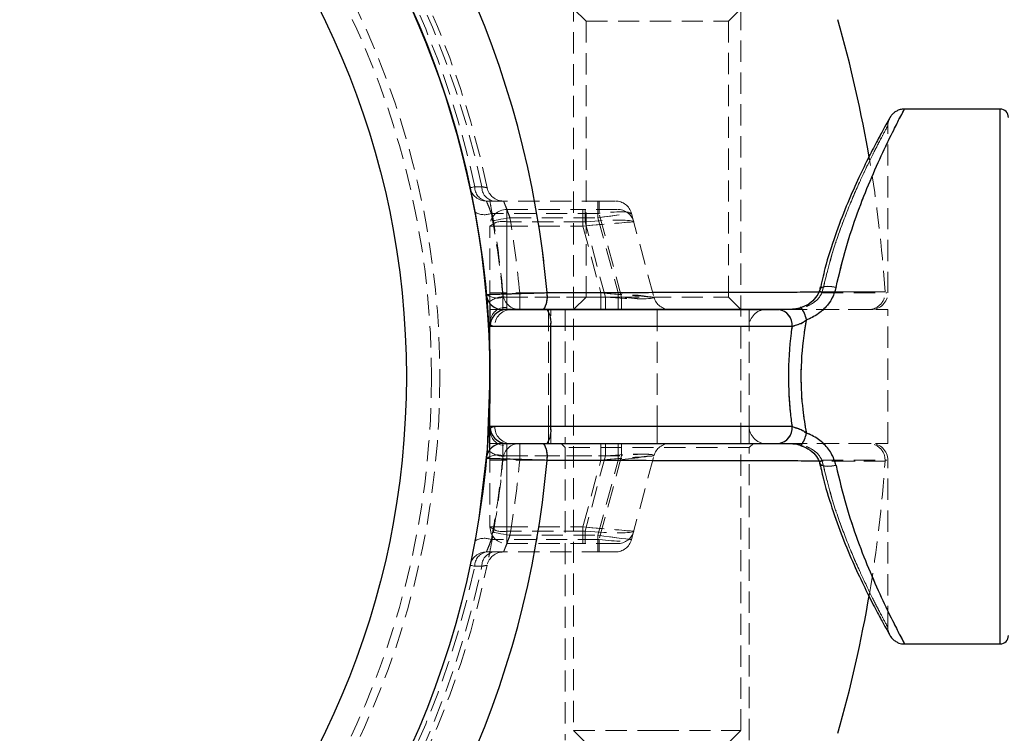
# Model space of a CAD drawing. Units: millimetres. Extents: x -20687 to 16718, y 419 to 34849.
# Drawn here: x 2155 to 2214, y 20792 to 20834 of the extents above; entities that cross this region are included whole.
import ezdxf

# ---------------------------------------------------------------- set-up
doc = ezdxf.new("R2010")
doc.units = ezdxf.units.MM
doc.linetypes.add('HIDDEN', pattern=[1.905, 1.27, -0.635])

msp = doc.modelspace()

# ---------------------------------------------------------------- linework, layer by layer
at = {"color": 7, "linetype": 'HIDDEN', "lineweight": 18}
for p, q in [((2187.83496, 20835.59806), (2187.83496, 20791.91806)), ((2187.83496, 20835.09806), (2188.58502, 20834.34806)), ((2197.085, 20834.34806), (2197.83495, 20835.09806)), ((2197.83495, 20791.91806), (2197.83495, 20835.59806)), ((2188.58502, 20834.34806), (2197.085, 20834.34806)), ((2188.58502, 20834.34806), (2188.58502, 20817.84806)), ((2197.085, 20817.84806), (2197.085, 20834.34806)), ((2213.33502, 20829.09806), (2213.33502, 20797.09806)), ((2206.61805, 20818.09806), (2206.61805, 20828.09806)), ((2182.35109, 20824.45132), (2181.92778, 20824.45021)), ((2181.92778, 20824.45021), (2182.35109, 20824.45132)), ((2182.61931, 20823.59806), (2189.36012, 20823.59806)), ((2189.29074, 20823.59806), (2189.29074, 20822.59806)), ((2189.29074, 20823.59806), (2189.29074, 20822.59806)), ((2189.36012, 20822.85688), (2189.36012, 20823.59806)), ((2189.36012, 20823.59806), (2190.32596, 20823.59806)), ((2189.36012, 20822.85688), (2189.36012, 20823.59806)), ((2189.36012, 20822.85688), (2182.91495, 20822.85688)), ((2183.83501, 20823.09806), (2188.52816, 20823.09806)), ((2183.83501, 20822.35688), (2183.83501, 20823.09806)), ((2183.83501, 20823.09806), (2183.83501, 20822.09806)), ((2183.83501, 20823.09806), (2183.83501, 20822.09806)), ((2183.83501, 20822.35688), (2183.83501, 20823.09806)), ((2188.3894, 20822.09806), (2188.3894, 20823.09806)), ((2188.3894, 20822.09806), (2188.3894, 20823.09806)), ((2188.52816, 20823.09806), (2188.52816, 20822.35688)), ((2190.45995, 20823.09806), (2188.52816, 20823.09806)), ((2188.52816, 20823.09806), (2188.52816, 20822.35688)), ((2190.70457, 20817.83924), (2189.36012, 20822.85688)), ((2191.29191, 20822.85688), (2192.63635, 20817.83924)), ((2182.83496, 20817.58043), (2182.83496, 20822.09806)), ((2182.83496, 20822.09806), (2183.83501, 20822.09806)), ((2182.83496, 20822.09806), (2183.83501, 20822.09806)), ((2183.83501, 20822.35688), (2183.83501, 20817.83924)), ((2188.52816, 20822.35688), (2183.83501, 20822.35688)), ((2183.83501, 20822.09806), (2188.3894, 20822.09806)), ((2183.83501, 20818.09806), (2183.83501, 20822.09806)), ((2184.02336, 20822.59806), (2189.29074, 20822.59806)), ((2188.3894, 20822.09806), (2189.46121, 20818.09806)), ((2189.73861, 20817.83924), (2188.52816, 20822.35688)), ((2189.29074, 20822.59806), (2190.49655, 20818.09806)), ((2182.83496, 20818.09806), (2183.83501, 20818.09806)), ((2182.83496, 20818.09806), (2183.83501, 20818.09806)), ((2183.83501, 20817.23204), (2183.83501, 20818.09806)), ((2189.46121, 20818.09806), (2183.83501, 20818.09806)), ((2183.83501, 20817.23204), (2183.83501, 20818.09806)), ((2184.6113, 20818.09806), (2184.6113, 20817.09806)), ((2190.49655, 20818.09806), (2184.6113, 20818.09806)), ((2184.6113, 20817.09806), (2184.6113, 20818.09806)), ((2189.46121, 20818.09806), (2189.46121, 20817.09806)), ((2189.46121, 20818.09806), (2189.46121, 20817.09806)), ((2190.49655, 20818.09806), (2190.49655, 20817.09806)), ((2190.49655, 20818.09806), (2190.49655, 20817.09806)), ((2202.62466, 20818.53247), (2202.57233, 20818.29879)), ((2202.68319, 20818.09806), (2206.5681, 20818.09806)), ((2182.83496, 20817.58043), (2182.83496, 20817.46275)), ((2183.6072, 20817.83924), (2190.70457, 20817.83924)), ((2183.6072, 20817.09806), (2183.6072, 20817.83924)), ((2183.6072, 20817.09806), (2183.6072, 20817.83924)), ((2183.83501, 20817.83924), (2183.83501, 20817.09806)), ((2183.83501, 20817.83924), (2189.73861, 20817.83924)), ((2183.83501, 20817.83924), (2183.83501, 20817.09806)), ((2188.58502, 20817.84806), (2187.83496, 20817.09806)), ((2188.58502, 20817.84806), (2197.085, 20817.84806)), ((2189.73861, 20817.83924), (2189.73861, 20817.09806)), ((2189.73861, 20817.83924), (2189.73861, 20817.09806)), ((2190.70457, 20817.09806), (2190.70457, 20817.83924)), ((2190.70457, 20817.09806), (2190.70457, 20817.83924)), ((2197.83495, 20817.09806), (2197.085, 20817.84806)), ((2183.41384, 20817.09806), (2182.83496, 20817.09806)), ((2186.33495, 20816.09806), (2186.33495, 20817.09806)), ((2186.33495, 20816.09806), (2186.33495, 20817.09806)), ((2186.46393, 20809.09806), (2186.46393, 20817.09806)), ((2187.335, 20817.09806), (2187.335, 20809.09806)), ((2192.83495, 20816.09806), (2192.83495, 20817.09806)), ((2192.83495, 20816.09806), (2192.83495, 20817.09806)), ((2198.33503, 20816.09806), (2198.33503, 20817.09806)), ((2205.61801, 20817.09806), (2200.1159, 20817.09806)), ((2206.61805, 20817.09806), (2205.91174, 20817.09806)), ((2206.61805, 20809.09806), (2206.61805, 20817.09806)), ((2186.46393, 20816.09806), (2182.83496, 20816.09806)), ((2183.12715, 20816.09806), (2186.33495, 20816.09806)), ((2183.12715, 20816.09806), (2186.33495, 20816.09806)), ((2186.33495, 20810.09806), (2186.33495, 20816.09806)), ((2186.33495, 20816.09806), (2192.83495, 20816.09806)), ((2200.89136, 20816.09806), (2186.46393, 20816.09806)), ((2186.46393, 20810.09806), (2186.46393, 20816.09806)), ((2192.83495, 20816.09806), (2198.33503, 20816.09806)), ((2192.83495, 20810.09806), (2192.83495, 20816.09806)), ((2198.33503, 20810.09806), (2198.33503, 20816.09806)), ((2186.46393, 20810.09806), (2182.83496, 20810.09806)), ((2183.12715, 20810.09806), (2186.33495, 20810.09806)), ((2183.12715, 20810.09806), (2186.33495, 20810.09806)), ((2186.33495, 20810.09806), (2186.33495, 20809.09806)), ((2186.33495, 20810.09806), (2192.83495, 20810.09806)), ((2186.33495, 20810.09806), (2186.33495, 20809.09806)), ((2200.89136, 20810.09806), (2186.46393, 20810.09806)), ((2192.83495, 20810.09806), (2198.33503, 20810.09806)), ((2192.83495, 20810.09806), (2192.83495, 20809.09806)), ((2192.83495, 20810.09806), (2192.83495, 20809.09806)), ((2198.33503, 20809.09806), (2198.33503, 20810.09806)), ((2183.41337, 20809.09806), (2182.83496, 20809.09806)), ((2182.83496, 20808.6157), (2182.83496, 20808.73338)), ((2182.83496, 20808.6157), (2182.83496, 20804.09806)), ((2183.6072, 20809.09806), (2183.6072, 20808.35688)), ((2183.6072, 20808.35688), (2183.6072, 20809.09806)), ((2183.83501, 20808.35688), (2183.83501, 20809.09806)), ((2183.83501, 20808.35688), (2183.83501, 20809.09806)), ((2183.83501, 20808.96409), (2183.83501, 20808.09806)), ((2183.83501, 20808.96409), (2183.83501, 20808.09806)), ((2184.6113, 20809.09806), (2184.6113, 20808.09806)), ((2184.6113, 20808.09806), (2184.6113, 20809.09806)), ((2187.08501, 20809.09806), (2187.335, 20808.84806)), ((2198.33503, 20808.84806), (2187.335, 20808.84806)), ((2187.335, 20808.84806), (2187.335, 20791.34806)), ((2189.46121, 20808.09806), (2189.46121, 20809.09806)), ((2189.46121, 20808.09806), (2189.46121, 20809.09806)), ((2189.73861, 20808.35688), (2189.73861, 20809.09806)), ((2189.73861, 20808.35688), (2189.73861, 20809.09806)), ((2190.49655, 20808.09806), (2190.49655, 20809.09806)), ((2190.49655, 20809.09806), (2190.49655, 20808.09806)), ((2190.70457, 20809.09806), (2190.70457, 20808.35688)), ((2190.70457, 20808.35688), (2190.70457, 20809.09806)), ((2198.33503, 20808.84806), (2198.58501, 20809.09806)), ((2198.33503, 20791.34806), (2198.33503, 20808.84806)), ((2205.61801, 20809.09806), (2200.1159, 20809.09806)), ((2206.61805, 20809.09806), (2205.88778, 20809.09806)), ((2182.83496, 20808.09806), (2183.83501, 20808.09806)), ((2182.83496, 20808.09806), (2183.83501, 20808.09806)), ((2183.6072, 20808.35688), (2190.70457, 20808.35688)), ((2183.83501, 20808.35688), (2189.73861, 20808.35688)), ((2183.83501, 20803.83925), (2183.83501, 20808.35688)), ((2183.83501, 20808.09806), (2183.83501, 20804.09806)), ((2189.46121, 20808.09806), (2183.83501, 20808.09806)), ((2190.49655, 20808.09806), (2184.6113, 20808.09806)), ((2188.3894, 20804.09806), (2189.46121, 20808.09806)), ((2189.73861, 20808.35688), (2188.52816, 20803.83925)), ((2189.29074, 20803.59806), (2190.49655, 20808.09806)), ((2190.70457, 20808.35688), (2189.36012, 20803.33924)), ((2191.29191, 20803.33924), (2192.63635, 20808.35688)), ((2202.68319, 20808.09806), (2206.5681, 20808.09806)), ((2206.61805, 20798.09806), (2206.61805, 20808.09806)), ((2202.55337, 20807.87848), (2202.55147, 20807.88837)), ((2182.83496, 20804.09806), (2183.83501, 20804.09806)), ((2182.83496, 20804.09806), (2183.83501, 20804.09806)), ((2183.83501, 20804.09806), (2188.3894, 20804.09806)), ((2183.83501, 20803.09806), (2183.83501, 20804.09806)), ((2183.83501, 20803.09806), (2183.83501, 20804.09806)), ((2188.52816, 20803.83925), (2183.83501, 20803.83925)), ((2183.83501, 20803.83925), (2183.83501, 20803.09806)), ((2183.83501, 20803.83925), (2183.83501, 20803.09806)), ((2188.3894, 20804.09806), (2188.3894, 20803.09806)), ((2188.3894, 20804.09806), (2188.3894, 20803.09806)), ((2188.52816, 20803.09806), (2188.52816, 20803.83925)), ((2188.52816, 20803.09806), (2188.52816, 20803.83925)), ((2189.36012, 20803.33924), (2182.91495, 20803.33924)), ((2184.02336, 20803.59806), (2189.29074, 20803.59806)), ((2189.29074, 20802.59806), (2189.29074, 20803.59806)), ((2189.29074, 20803.59806), (2189.29074, 20802.59806)), ((2189.36012, 20803.33924), (2189.36012, 20802.59806)), ((2189.36012, 20802.59806), (2189.36012, 20803.33924)), ((2183.83501, 20803.09806), (2188.52816, 20803.09806)), ((2190.45995, 20803.09806), (2188.52816, 20803.09806)), ((2182.61931, 20802.59806), (2189.36012, 20802.59806)), ((2189.36012, 20802.59806), (2190.32596, 20802.59806)), ((2181.92778, 20801.74591), (2182.35109, 20801.74481)), ((2182.35109, 20801.74481), (2181.92778, 20801.74591)), ((2206.62175, 20797.8294), (2206.72272, 20797.64957)), ((2187.83496, 20791.91806), (2192.84914, 20791.91806)), ((2187.83496, 20791.91806), (2188.75502, 20790.99806)), ((2192.84914, 20791.91806), (2197.83495, 20791.91806)), ((2196.91501, 20790.99806), (2197.83495, 20791.91806))]:
    msp.add_line(p, q, dxfattribs=at)
at = {"color": 7, "linetype": 'Continuous', "lineweight": 25}
for p, q in [((2213.33502, 20829.09806), (2207.61798, 20829.09806)), ((2182.83496, 20817.46275), (2182.83496, 20816.09806)), ((2183.83501, 20817.09806), (2186.25424, 20817.09806)), ((2186.25424, 20817.09806), (2200.1159, 20817.09806)), ((2182.83496, 20810.09806), (2182.83496, 20816.09806)), ((2186.46393, 20816.09806), (2182.83496, 20816.09806)), ((2186.46393, 20810.09806), (2186.46393, 20816.09806)), ((2200.89136, 20816.09806), (2186.46393, 20816.09806)), ((2186.46393, 20810.09806), (2182.83496, 20810.09806)), ((2182.83496, 20808.73338), (2182.83496, 20810.09806)), ((2200.89136, 20810.09806), (2186.46393, 20810.09806)), ((2183.83501, 20809.09806), (2186.25424, 20809.09806)), ((2186.25424, 20809.09806), (2200.1159, 20809.09806)), ((2207.61798, 20797.09806), (2213.33502, 20797.09806))]:
    msp.add_line(p, q, dxfattribs=at)
at = {"color": 1, "linetype": 'Continuous', "lineweight": 25}
msp.add_line((2213.33502, 20797.09806), (2213.33502, 20829.09806), dxfattribs=at)
at = {"color": 7, "linetype": 'HIDDEN', "lineweight": 18, "flags": 128}
for points in [[(2181.64144, 20824.38897), (2181.64609, 20824.38998), (2181.66016, 20824.39299), (2181.68352, 20824.39798), (2181.71583, 20824.40489), (2181.75684, 20824.41366), (2181.80619, 20824.42421), (2181.86341, 20824.43643), (2181.92778, 20824.45021)], [(2181.92778, 20824.45021), (2181.86341, 20824.43643), (2181.80619, 20824.42421), (2181.75684, 20824.41366), (2181.71583, 20824.40489), (2181.68352, 20824.39798), (2181.66016, 20824.39299), (2181.64609, 20824.38998), (2181.64144, 20824.38897)], [(2189.29074, 20822.59806), (2189.63824, 20822.64301), (2189.97512, 20822.68658), (2190.29127, 20822.72747), (2190.57701, 20822.76443), (2190.82377, 20822.79633), (2191.02381, 20822.82221), (2191.17127, 20822.84127), (2191.26151, 20822.85295), (2191.29191, 20822.85688)], [(2189.29074, 20822.59806), (2189.68115, 20822.64856), (2190.05654, 20822.69711), (2190.40249, 20822.74186), (2190.70576, 20822.78108), (2190.95467, 20822.81326), (2191.13956, 20822.83718), (2191.25352, 20822.85191), (2191.29191, 20822.85688)], [(2184.02336, 20822.59806), (2183.83108, 20822.56497), (2183.64618, 20822.53314), (2183.47583, 20822.50382), (2183.32646, 20822.47811), (2183.20392, 20822.45701), (2183.11284, 20822.44133), (2183.05669, 20822.43168), (2183.03786, 20822.42842)], [(2183.03786, 20822.42842), (2183.05669, 20822.43168), (2183.11284, 20822.44133), (2183.20392, 20822.45701), (2183.32646, 20822.47811), (2183.47583, 20822.50382), (2183.64618, 20822.53314), (2183.83108, 20822.56497), (2184.02336, 20822.59806)], [(2188.3894, 20822.09806), (2188.91666, 20822.14301), (2189.42795, 20822.18658), (2189.90765, 20822.22747), (2190.34122, 20822.26443), (2190.71553, 20822.29633), (2191.01904, 20822.32221), (2191.2428, 20822.34127), (2191.37977, 20822.35295), (2191.4259, 20822.35688)], [(2188.3894, 20822.09806), (2188.98175, 20822.14856), (2189.55145, 20822.19711), (2190.07645, 20822.24186), (2190.53648, 20822.28108), (2190.91414, 20822.31326), (2191.19475, 20822.33718), (2191.36761, 20822.35191), (2191.4259, 20822.35688)], [(2184.6113, 20818.09806), (2184.41699, 20818.08065), (2184.23019, 20818.0639), (2184.05793, 20818.04846), (2183.90701, 20818.03493), (2183.78315, 20818.02383), (2183.69113, 20818.01557), (2183.6345, 20818.01049), (2183.61531, 20818.00878)], [(2183.61531, 20818.00878), (2183.6345, 20818.01049), (2183.69113, 20818.01557), (2183.78315, 20818.02383), (2183.90701, 20818.03493), (2184.05793, 20818.04846), (2184.23019, 20818.0639), (2184.41699, 20818.08065), (2184.6113, 20818.09806)], [(2189.46121, 20818.09806), (2190.01256, 20818.05312), (2190.54721, 20818.00954), (2191.04884, 20817.96865), (2191.50219, 20817.9317), (2191.89356, 20817.8998), (2192.21101, 20817.87392), (2192.4449, 20817.85485), (2192.58819, 20817.84318), (2192.63635, 20817.83924)], [(2189.46121, 20818.09806), (2190.08062, 20818.04757), (2190.67631, 20817.99902), (2191.22527, 20817.95427), (2191.7064, 20817.91505), (2192.10122, 20817.88286), (2192.39471, 20817.85895), (2192.57544, 20817.84422), (2192.63635, 20817.83924)], [(2192.63635, 20817.83924), (2192.59522, 20817.84422), (2192.47351, 20817.85895), (2192.27574, 20817.88286), (2192.00967, 20817.91505), (2191.6853, 20817.95427), (2191.31539, 20817.99902), (2190.91402, 20818.04757), (2190.49655, 20818.09806)], [(2192.63635, 20817.83924), (2192.59522, 20817.84422), (2192.47351, 20817.85895), (2192.27574, 20817.88286), (2192.00967, 20817.91505), (2191.6853, 20817.95427), (2191.31539, 20817.99902), (2190.91402, 20818.04757), (2190.49655, 20818.09806)], [(2202.55111, 20818.30474), (2202.55039, 20818.29122), (2202.55087, 20818.28141)], [(2202.55087, 20818.28141), (2202.58449, 20818.19806), (2202.68319, 20818.09806)], [(2202.55087, 20818.28141), (2202.58449, 20818.19806), (2202.68319, 20818.09806)], [(2203.52898, 20818.4314), (2203.27519, 20818.47031), (2203.03891, 20818.48377), (2202.83602, 20818.47086), (2202.68057, 20818.43245), (2202.58318, 20818.37117), (2202.55099, 20818.30408)], [(2201.43519, 20817.21886), (2201.43245, 20817.21711), (2201.42828, 20817.18605)], [(2201.76278, 20809.71035), (2201.6959, 20809.53055), (2201.63165, 20809.36655), (2201.57276, 20809.22497), (2201.5215, 20809.11152), (2201.48001, 20809.03078), (2201.44997, 20808.98601), (2201.43245, 20808.97901), (2201.42828, 20809.01008)], [(2201.43531, 20808.97723), (2201.43245, 20808.97901), (2201.42828, 20809.01008)], [(2184.6113, 20808.09806), (2184.41699, 20808.11548), (2184.23019, 20808.13223), (2184.05793, 20808.14767), (2183.90701, 20808.1612), (2183.78315, 20808.1723), (2183.69113, 20808.18055), (2183.6345, 20808.18563), (2183.61531, 20808.18735)], [(2183.61531, 20808.18735), (2183.6345, 20808.18563), (2183.69113, 20808.18055), (2183.78315, 20808.1723), (2183.90701, 20808.1612), (2184.05793, 20808.14767), (2184.23019, 20808.13223), (2184.41699, 20808.11548), (2184.6113, 20808.09806)], [(2189.46121, 20808.09806), (2190.01256, 20808.14301), (2190.54721, 20808.18659), (2191.04884, 20808.22747), (2191.50219, 20808.26443), (2191.89356, 20808.29633), (2192.21101, 20808.32221), (2192.4449, 20808.34127), (2192.58819, 20808.35295), (2192.63635, 20808.35688)], [(2189.46121, 20808.09806), (2190.08062, 20808.14856), (2190.67631, 20808.19711), (2191.22527, 20808.24186), (2191.7064, 20808.28108), (2192.10122, 20808.31326), (2192.39471, 20808.33718), (2192.57544, 20808.35191), (2192.63635, 20808.35688)], [(2192.63635, 20808.35688), (2192.60393, 20808.35295), (2192.50737, 20808.34127), (2192.34965, 20808.32221), (2192.13579, 20808.29633), (2191.87198, 20808.26443), (2191.56645, 20808.22747), (2191.22837, 20808.18659), (2190.86812, 20808.14301), (2190.49655, 20808.09806)], [(2190.49655, 20808.09806), (2190.91402, 20808.14856), (2191.31539, 20808.19711), (2191.6853, 20808.24186), (2192.00967, 20808.28108), (2192.27574, 20808.31326), (2192.47351, 20808.33718), (2192.59522, 20808.35191), (2192.63635, 20808.35688)], [(2202.55087, 20807.91472), (2202.58449, 20807.99807), (2202.68319, 20808.09806)], [(2202.55087, 20807.91472), (2202.58449, 20807.99807), (2202.68319, 20808.09806)], [(2202.55147, 20807.88837), (2202.55039, 20807.9049), (2202.55087, 20807.91472)], [(2203.52898, 20807.76473), (2203.27519, 20807.72581), (2203.03891, 20807.71235), (2202.83602, 20807.72527), (2202.68057, 20807.76368), (2202.58318, 20807.82495), (2202.55147, 20807.88844)], [(2188.3894, 20804.09806), (2188.91666, 20804.05312), (2189.42795, 20804.00954), (2189.90765, 20803.96865), (2190.34122, 20803.9317), (2190.71553, 20803.8998), (2191.01904, 20803.87392), (2191.2428, 20803.85485), (2191.37977, 20803.84318), (2191.4259, 20803.83925)], [(2188.3894, 20804.09806), (2188.98175, 20804.04757), (2189.55145, 20803.99902), (2190.07645, 20803.95427), (2190.53648, 20803.91505), (2190.91414, 20803.88286), (2191.19475, 20803.85895), (2191.36761, 20803.84422), (2191.4259, 20803.83925)], [(2184.02336, 20803.59806), (2183.83108, 20803.63116), (2183.64618, 20803.66298), (2183.47583, 20803.69231), (2183.32646, 20803.71802), (2183.20392, 20803.73912), (2183.11284, 20803.75479), (2183.05669, 20803.76445), (2183.03786, 20803.76771)], [(2183.03786, 20803.76771), (2183.05669, 20803.76445), (2183.11284, 20803.75479), (2183.20392, 20803.73912), (2183.32646, 20803.71802), (2183.47583, 20803.69231), (2183.64618, 20803.66298), (2183.83108, 20803.63116), (2184.02336, 20803.59806)], [(2189.29074, 20803.59806), (2189.63824, 20803.55312), (2189.97512, 20803.50954), (2190.29127, 20803.46865), (2190.57701, 20803.4317), (2190.82377, 20803.3998), (2191.02381, 20803.37392), (2191.17127, 20803.35485), (2191.26151, 20803.34318), (2191.29191, 20803.33924)], [(2191.29191, 20803.33924), (2191.25352, 20803.34422), (2191.13956, 20803.35895), (2190.95467, 20803.38286), (2190.70576, 20803.41505), (2190.40249, 20803.45427), (2190.05654, 20803.49902), (2189.68115, 20803.54757), (2189.29074, 20803.59806)], [(2181.64144, 20801.80716), (2181.64609, 20801.80615), (2181.66016, 20801.80314), (2181.68352, 20801.79815), (2181.71583, 20801.79124), (2181.75684, 20801.78247), (2181.80619, 20801.77192), (2181.86341, 20801.75969), (2181.92778, 20801.74591)], [(2181.92778, 20801.74591), (2181.86341, 20801.75969), (2181.80619, 20801.77192), (2181.75684, 20801.78247), (2181.71583, 20801.79124), (2181.68352, 20801.79815), (2181.66016, 20801.80314), (2181.64609, 20801.80615), (2181.64144, 20801.80716)]]:
    msp.add_lwpolyline(points, dxfattribs=at)
at = {"color": 1, "linetype": 'Continuous', "lineweight": 25, "flags": 128}
for points in [[(2203.52898, 20818.4314), (2203.27519, 20818.47031), (2203.03891, 20818.48377), (2202.83602, 20818.47086), (2202.68057, 20818.43245), (2202.58318, 20818.37117), (2202.55111, 20818.30474)], [(2203.52898, 20807.76473), (2203.27519, 20807.72581), (2203.03891, 20807.71235), (2202.83602, 20807.72527), (2202.68057, 20807.76368), (2202.58318, 20807.82495), (2202.55337, 20807.87848)]]:
    msp.add_lwpolyline(points, dxfattribs=at)
at = {"color": 7, "linetype": 'Continuous', "lineweight": 25, "flags": 128}
msp.add_lwpolyline([(2182.83496, 20813.09806), (2182.65985, 20808.75287), (2182.13926, 20804.4579)], dxfattribs=at)
at = {"color": 7, "linetype": 'Continuous', "lineweight": 25}
for radius in [54, 49]:
    msp.add_circle((2128.83499, 20813.09806), radius, dxfattribs=at)
at = {"color": 7, "linetype": 'HIDDEN', "lineweight": 18}
for radius in [51, 50.5]:
    msp.add_circle((2128.83499, 20813.09806), radius, dxfattribs=at)
for centre, radius, start, end in [((2128.83499, 20813.09806), 55, 11.8504066, 78.1495934), ((2128.83499, 20813.09806), 54.70711, 11.977525, 78.022475), ((2128.83499, 20813.09806), 54.70711, 11.977525, 78.022475), ((2128.83499, 20813.09806), 54.29289, 12.0690825, 77.9309175), ((2128.83499, 20813.09806), 54.29289, 12.0690825, 77.9309175), ((2128.83499, 20813.09806), 57.62893, 4.995572, 45), ((2128.83499, 20813.09806), 77.78301, 3.7336613, 9.6082193), ((2182.76624, 20824.42397), 0.83887, 178.2071386, 259.9125489), ((2183.18991, 20824.42431), 0.83925, 178.1560831, 259.9006479), ((2182.61928, 20824.59806), 1, 192.0690825, 270), ((2183.64147, 20824.59806), 1, 191.8504066, 270), ((2190.326, 20822.59806), 1, 15, 90), ((2182.50276, 20823.91366), 1.13432, 239.773229, 291.308096), ((2183.83499, 20822.09806), 1, 90, 180), ((2128.83499, 20812.83924), 55, 5.2159086, 10.494368), ((2190.45997, 20822.09806), 1, 15, 90), ((2183.60178, 20821.1966), 1.18349, 78.6344387, 130.3859165), ((2128.83499, 20813.09806), 55, 5.1225161, 9.7670547), ((2128.83499, 20813.09806), 56, 5.1225161, 9.7670547), ((2128.83499, 20813.09806), 56, 5.1225161, 9.7670547), ((2183.28221, 20818.94844), 1.15582, 234.5262881, 286.3307574), ((2184.61133, 20818.09806), 1, 185.1225161, 270), ((2184.86345, 20817.86916), 1.40355, 326.6749456, 10.1426738), ((2205.45505, 20818.09802), 0.99996, 269.999767, 3.6785652), ((2205.618, 20818.09806), 1, 270, 0), ((2183.60179, 20816.67896), 1.18349, 78.6345644, 130.3857908), ((2193.60232, 20818.09806), 1, 195, 270), ((2183.77255, 20816.29375), 0.94036, 86.1912712, 175.5928714), ((2184.0874, 20816.13797), 0.96109, 92.6035076, 182.3797448), ((2185.11436, 20816.33706), 1.37057, 349.9576303, 33.7278047), ((2199.33499, 20816.09806), 1, 90, 180), ((2199.98716, 20816.19757), 0.90965, 353.7200535, 81.8639753), ((2199.60765, 20815.96248), 2.21775, 13.6481036, 34.507519), ((2183.77255, 20809.90237), 0.94036, 184.4071286, 273.8087288), ((2184.0874, 20810.05816), 0.96109, 177.6202552, 267.3964924), ((2185.11436, 20809.85907), 1.37057, 326.2721953, 10.0423697), ((2199.33499, 20810.09806), 1, 180, 270), ((2199.98716, 20809.99856), 0.90965, 278.1360247, 6.2799465), ((2183.60179, 20809.51717), 1.18349, 229.6142092, 281.3654356), ((2184.61133, 20808.09806), 1, 90, 174.8774839), ((2184.86345, 20808.32697), 1.40355, 349.8573262, 33.3250544), ((2193.60232, 20808.09806), 1, 90, 165), ((2205.45507, 20808.09808), 0.99998, 356.2845178, 90.0011565), ((2205.618, 20808.09806), 1, 0, 90), ((2128.83499, 20813.09806), 57.62893, 315, 355.004428), ((2183.28221, 20807.24769), 1.15582, 73.6692426, 125.4737119), ((2128.83499, 20813.35688), 55, 349.505632, 354.7840914), ((2128.83499, 20813.09806), 55, 350.2329453, 354.8774839), ((2128.83499, 20813.09806), 56, 350.2329453, 354.8774839), ((2128.83499, 20813.09806), 56, 350.2329453, 354.8774839), ((2128.83499, 20813.09806), 77.78301, 350.3696551, 356.2663387), ((2183.60178, 20804.99952), 1.18349, 229.6140835, 281.3655613), ((2183.83499, 20804.09806), 1, 180, 270), ((2190.45997, 20804.09806), 1, 270, 345), ((2182.50276, 20802.28246), 1.13432, 68.691904, 120.226771), ((2190.326, 20803.59806), 1, 270, 345), ((2182.61928, 20801.59806), 1, 90, 167.9309175), ((2182.76624, 20801.77216), 0.83887, 100.0874511, 181.7928614), ((2183.18991, 20801.77181), 0.83925, 100.0993521, 181.8439169), ((2183.64147, 20801.59806), 1, 90, 168.1495934), ((2128.83499, 20813.09806), 55, 281.8504066, 348.1495934), ((2128.83499, 20813.09806), 54.29289, 282.0690825, 347.9309175), ((2128.83499, 20813.09806), 54.29289, 282.0690825, 347.9309175), ((2128.83499, 20813.09806), 54.70711, 281.977525, 348.022475), ((2128.83499, 20813.09806), 54.70711, 281.977525, 348.022475)]:
    msp.add_arc(centre, radius, start, end, dxfattribs=at)
at = {"color": 7, "linetype": 'Continuous', "lineweight": 25}
for centre, radius, start, end in [((2128.83499, 20813.09806), 54, 0, 80.7929251), ((2128.83499, 20813.09806), 57.62893, 4.995572, 45), ((2128.83499, 20813.09806), 77.78301, 9.6082193, 15.9298379), ((2213.33499, 20828.59806), 0.5, 0, 90), ((2183.60725, 20818.09806), 1, 185.2159086, 270), ((2184.86345, 20817.86916), 1.40355, 326.6749456, 10.1426738), ((2183.83499, 20816.09806), 1, 90, 180), ((2185.11436, 20816.33706), 1.37057, 349.9576303, 33.7278047), ((2199.98716, 20816.19757), 0.90965, 353.7200535, 81.8639753), ((2183.83499, 20810.09806), 1, 180, 270), ((2185.11436, 20809.85907), 1.37057, 326.2721953, 10.0423697), ((2199.98716, 20809.99856), 0.90965, 278.1360247, 6.2799465), ((2183.60725, 20808.09806), 1, 90, 174.7840914), ((2184.86345, 20808.32697), 1.40355, 349.8573262, 33.3250544), ((2128.83499, 20813.09806), 57.62893, 315, 355.004428), ((2128.83499, 20813.09806), 77.78301, 344.0701621, 350.3696551), ((2213.33499, 20797.59806), 0.5, 270, 0)]:
    msp.add_arc(centre, radius, start, end, dxfattribs=at)
at = {"color": 1, "linetype": 'Continuous', "lineweight": 25}
for centre, radius, start, end in [((2199.60765, 20815.96248), 2.21775, 13.6481036, 34.507519), ((2199.60013, 20810.23666), 2.22577, 325.539354, 346.3222373)]:
    msp.add_arc(centre, radius, start, end, dxfattribs=at)
at = {"color": 7, "linetype": 'HIDDEN', "lineweight": 18}
for centre, major_axis, ratio, start_param, end_param in [((2189.29072, 20822.59806), (2.00201, 0.25473), 0.12303839, 0.01674052, 1.52049935), ((2188.38942, 20822.09806), (3.0371, 0.25527), 0.0809212, 0.01455251, 1.51831134), ((2189.46121, 20818.09806), (3.17578, -0.26516), 0.07401499, 4.8060277, 6.30978652), ((2190.49649, 20818.09806), (2.14069, -0.26918), 0.10765308, 4.82325826, 6.32701708), ((2189.46121, 20808.09806), (3.17578, 0.26516), 0.07401499, 6.25658409, 7.76034292), ((2190.49649, 20808.09806), (2.14069, 0.26918), 0.10765308, 6.23935353, 7.74311236), ((2190.49649, 20808.09806), (2.14069, 0.26918), 0.10765308, 6.23935353, 7.74311236), ((2188.38942, 20804.09806), (3.0371, -0.25527), 0.0809212, 4.76487396, 6.26863279), ((2189.29072, 20803.59806), (2.00201, -0.25473), 0.12303839, 4.76268595, 6.26644478), ((2189.29072, 20803.59806), (2.00201, -0.25473), 0.12303839, 4.76268595, 6.26644478)]:
    msp.add_ellipse(centre, major_axis=major_axis, ratio=ratio, start_param=start_param, end_param=end_param, dxfattribs=at)
at = {"color": 7, "linetype": 'Continuous', "lineweight": 25}
for points, knots in [([(2207.61762, 20829.08671), (2207.57354, 20829.08934), (2207.44675, 20829.09689), (2207.25504, 20829.03694), (2207.0686, 20828.94119), (2206.93442, 20828.83304), (2206.8465, 20828.73757), (2206.79638, 20828.66926), (2206.77402, 20828.63467), (2206.76595, 20828.62171), (2206.76053, 20828.61259), (2206.75497, 20828.60355), (2206.74866, 20828.5925), (2206.7331, 20828.56516), (2206.64092, 20828.40233), (2206.36725, 20827.91092), (2205.95313, 20827.14526), (2205.42471, 20826.12311), (2204.80798, 20824.84358), (2204.13248, 20823.30964), (2203.46183, 20821.5413), (2202.91244, 20819.86003), (2202.6639, 20818.72462), (2202.5709, 20818.29977)], [0, 0, 0, 0, 0.00653697, 0.01880458, 0.0291663, 0.03767233, 0.04421341, 0.04856072, 0.05006061, 0.05110403, 0.0522991, 0.05429926, 0.05906253, 0.07831827, 0.17722576, 0.28013799, 0.38204809, 0.48620381, 0.59385317, 0.7053463, 0.8184977, 0.93208555, 1, 1, 1, 1]), ([(2182.61145, 20818.00715), (2182.64444, 20818.00819), (2182.7104, 20818.01027), (2183.22471, 20818.0263), (2183.98318, 20818.04957), (2184.93222, 20818.07807), (2185.7198, 20818.10117), (2186.14826, 20818.11353), (2186.24507, 20818.11632)], [0, 0, 0, 0, 0.18848507, 0.37687337, 0.56552176, 0.75474269, 0.94458966, 1, 1, 1, 1]), ([(2202.57304, 20818.46453), (2202.56658, 20818.4058), (2202.54698, 20818.22767), (2202.3881, 20817.88828), (2202.03086, 20817.51584), (2201.66887, 20817.27756), (2201.42697, 20817.22461), (2201.38929, 20817.21636)], [0, 0, 0, 0, 0.11605994, 0.35199474, 0.62017685, 0.94084941, 1, 1, 1, 1]), ([(2203.52898, 20818.4314), (2203.44766, 20818.17638), (2203.28672, 20817.6717), (2202.73392, 20817.02504), (2202.19005, 20816.65619), (2201.83822, 20816.51586), (2201.76278, 20816.48577)], [0, 0, 0, 0, 0.29915794, 0.59204661, 0.91252206, 1, 1, 1, 1]), ([(2186.03621, 20817.09806), (2185.9715, 20817.09806), (2185.68514, 20817.09806), (2185.15877, 20817.09806), (2184.52464, 20817.09806), (2184.01746, 20817.09806), (2183.67349, 20817.09806), (2183.6293, 20817.09806), (2183.6072, 20817.09806)], [0, 0, 0, 0, 0.05546609, 0.24547353, 0.43482751, 0.62346958, 0.81173269, 1, 1, 1, 1]), ([(2200.4659, 20817.09806), (2200.29174, 20817.09806), (2199.36507, 20817.09806), (2197.11156, 20817.09806), (2193.80757, 20817.09806), (2190.06665, 20817.09806), (2187.39241, 20817.09806), (2186.03621, 20817.09806)], [0, 0, 0, 0, 0.0539534, 0.28707625, 0.52701006, 0.7601302, 1, 1, 1, 1]), ([(2201.56107, 20817.2697), (2201.48729, 20817.24071), (2201.2711, 20817.15576), (2200.84213, 20817.1027), (2200.36585, 20817.09702), (2200.10909, 20817.09776), (2199.98942, 20817.0981)], [0, 0, 0, 0, 0.12236068, 0.3585116, 0.70102863, 1, 1, 1, 1]), ([(2200.89136, 20816.09806), (2200.98023, 20816.1245), (2201.16224, 20816.17864), (2201.49532, 20816.28936), (2201.6828, 20816.42704), (2201.76278, 20816.48577)], [0, 0, 0, 0, 0.35365082, 0.72429302, 1, 1, 1, 1]), ([(2201.76278, 20809.71035), (2201.68642, 20810.17625), (2201.50448, 20811.28647), (2201.40419, 20813.25383), (2201.52095, 20815.06636), (2201.70941, 20816.17252), (2201.76278, 20816.48577)], [0, 0, 0, 0, 0.20986392, 0.500105138, 0.858433899, 1, 1, 1, 1]), ([(2200.89136, 20816.09806), (2200.87327, 20815.96404), (2200.74034, 20814.97933), (2200.63774, 20813.26325), (2200.72664, 20811.38251), (2200.8533, 20810.39485), (2200.89136, 20810.09806)], [0, 0, 0, 0, 0.06803078, 0.49985956, 0.84971028, 1, 1, 1, 1]), ([(2200.89136, 20810.09806), (2200.98023, 20810.07163), (2201.16224, 20810.01749), (2201.49532, 20809.90677), (2201.6828, 20809.76909), (2201.76278, 20809.71035)], [0, 0, 0, 0, 0.35365082, 0.72429302, 1, 1, 1, 1]), ([(2203.52898, 20807.76473), (2203.44766, 20808.01974), (2203.28672, 20808.52443), (2202.73392, 20809.17109), (2202.19005, 20809.53994), (2201.83822, 20809.68026), (2201.76278, 20809.71035)], [0, 0, 0, 0, 0.29915794, 0.59204661, 0.91252206, 1, 1, 1, 1]), ([(2183.6072, 20809.09806), (2183.60891, 20809.09806), (2183.61699, 20809.09806), (2183.7545, 20809.09806), (2184.14047, 20809.09806), (2184.69531, 20809.09806), (2185.35745, 20809.09806), (2185.80995, 20809.09806), (2186.03621, 20809.09806)], [0, 0, 0, 0, 0.05080972, 0.23966609, 0.42926702, 0.61944444, 0.80971169, 1, 1, 1, 1]), ([(2186.03621, 20809.09806), (2187.45674, 20809.09806), (2190.29776, 20809.09806), (2194.15218, 20809.09806), (2197.46764, 20809.09806), (2199.56963, 20809.09806), (2200.39078, 20809.09806), (2200.4659, 20809.09806)], [0, 0, 0, 0, 0.252133, 0.50425969, 0.74025478, 0.9762397, 1, 1, 1, 1]), ([(2200.20793, 20809.09817), (2200.22201, 20809.09818), (2200.38384, 20809.09831), (2200.75121, 20809.09691), (2201.22334, 20809.05569), (2201.47616, 20808.95893), (2201.56107, 20808.92643)], [0, 0, 0, 0, 0.04276904, 0.49139199, 0.82918073, 1, 1, 1, 1]), ([(2201.42267, 20808.95842), (2201.61575, 20808.88342), (2201.9891, 20808.73839), (2202.36357, 20808.3409), (2202.54363, 20807.98428), (2202.5654, 20807.79722), (2202.57304, 20807.7316)], [0, 0, 0, 0, 0.32257886, 0.62378926, 0.86800796, 1, 1, 1, 1]), ([(2186.24507, 20808.07981), (2185.90653, 20808.08962), (2185.22946, 20808.10923), (2184.23858, 20808.13883), (2183.4087, 20808.16414), (2182.83159, 20808.18207), (2182.6258, 20808.18852), (2182.61396, 20808.18889), (2182.61145, 20808.18897)], [0, 0, 0, 0, 0.19012465, 0.3802418, 0.57038636, 0.76008454, 0.94915017, 1, 1, 1, 1]), ([(2202.56672, 20807.89207), (2202.60235, 20807.71222), (2202.7705, 20806.86338), (2203.20335, 20805.4374), (2203.82612, 20803.65082), (2204.50573, 20802.01963), (2205.16873, 20800.58968), (2205.76466, 20799.40795), (2206.24618, 20798.506), (2206.57082, 20797.91865), (2206.73089, 20797.63498), (2206.73315, 20797.63017), (2206.75896, 20797.58602), (2206.7662, 20797.57388), (2206.78071, 20797.55089), (2206.84809, 20797.45145), (2206.98277, 20797.30954), (2207.2295, 20797.16586), (2207.4466, 20797.09007), (2207.58729, 20797.10641), (2207.61691, 20797.10984)], [0, 0, 0, 0, 0.02837533, 0.13392948, 0.24311521, 0.35464208, 0.46691773, 0.5784551, 0.68720418, 0.7924468, 0.89348793, 0.94467679, 0.94743898, 0.94926404, 0.95068254, 0.95298651, 0.96740331, 0.97901254, 0.99558173, 1, 1, 1, 1])]:
    msp.add_open_spline(points, degree=3, knots=knots, dxfattribs=at)
at = {"color": 1, "linetype": 'Continuous', "lineweight": 25}
for points, knots in [([(2203.52898, 20818.4314), (2203.71922, 20819.23647), (2204.0953, 20820.82799), (2204.81987, 20822.95445), (2205.58327, 20824.8853), (2206.34575, 20826.57722), (2206.95293, 20827.81716), (2207.48146, 20828.84361), (2207.56472, 20828.9988), (2207.61798, 20829.09806)], [0, 0, 0, 0, 0.13221381, 0.26136721, 0.39364109, 0.53572328, 0.68225283, 0.79675562, 1, 1, 1, 1]), ([(2186.24507, 20818.11632), (2187.61729, 20818.1204), (2190.40142, 20818.12868), (2194.25671, 20818.13836), (2197.75799, 20818.14637), (2200.59094, 20818.15227), (2201.97369, 20818.15493), (2202.56708, 20818.15607)], [0, 0, 0, 0, 0.2069536, 0.41989141, 0.62687185, 0.8398768, 1, 1, 1, 1]), ([(2202.56708, 20808.04006), (2202.07468, 20808.041), (2200.84299, 20808.04335), (2198.18178, 20808.04885), (2195.38601, 20808.05513), (2192.53207, 20808.0621), (2189.73771, 20808.06936), (2187.4169, 20808.0763), (2186.24507, 20808.07981)], [0, 0, 0, 0, 0.136936038, 0.342531216, 0.554077868, 0.651228409, 0.82389608, 1, 1, 1, 1]), ([(2203.52898, 20807.76473), (2203.71922, 20806.95966), (2204.0953, 20805.36814), (2204.81987, 20803.24167), (2205.58327, 20801.31083), (2206.34575, 20799.61891), (2206.95293, 20798.37897), (2207.48146, 20797.35252), (2207.56472, 20797.19733), (2207.61798, 20797.09806)], [0, 0, 0, 0, 0.13221381, 0.26136721, 0.39364109, 0.53572328, 0.68225283, 0.79675562, 1, 1, 1, 1])]:
    msp.add_open_spline(points, degree=3, knots=knots, dxfattribs=at)
at = {"color": 7, "linetype": 'HIDDEN', "lineweight": 18}
for points, knots in [([(2207.61798, 20829.09806), (2207.61647, 20829.09521), (2207.6096, 20829.08223), (2207.49529, 20828.86712), (2207.17505, 20828.25239), (2206.6992, 20827.30527), (2206.21575, 20826.28715), (2205.65151, 20825.02421), (2205.01225, 20823.47087), (2204.18843, 20821.17048), (2203.75379, 20819.36516), (2203.52898, 20818.4314)], [0, 0, 0, 0, 0.03286409, 0.14940151, 0.26918772, 0.38685716, 0.50729552, 0.5631772, 0.70278106, 0.84627015, 1, 1, 1, 1]), ([(2206.61829, 20828.09772), (2206.61813, 20828.09947), (2206.61238, 20828.16123), (2206.63035, 20828.27121), (2206.66387, 20828.40716), (2206.69889, 20828.49424), (2206.72082, 20828.54012), (2206.72971, 20828.55746), (2206.73492, 20828.56736), (2206.73932, 20828.57571), (2206.74354, 20828.58339), (2206.74357, 20828.58316), (2206.72313, 20828.54744), (2206.65744, 20828.43069), (2206.61567, 20828.35646)], [0, 0, 0, 0, 0.00177585, 0.06248186, 0.11013842, 0.14344169, 0.15630347, 0.16396087, 0.1711581, 0.1819447, 0.2037891, 0.26897311, 0.53518103, 1, 1, 1, 1]), ([(2202.68319, 20818.09806), (2202.89931, 20818.97279), (2203.31291, 20820.64678), (2204.10339, 20822.80516), (2204.72044, 20824.26742), (2205.26488, 20825.45432), (2205.72895, 20826.40836), (2206.1876, 20827.29672), (2206.49765, 20827.87809), (2206.60729, 20828.07842), (2206.63266, 20828.12468), (2206.47257, 20827.83416), (2205.98236, 20826.90471), (2205.39195, 20825.73206), (2204.66368, 20824.15671), (2203.9256, 20822.3389), (2203.22881, 20820.34728), (2202.86616, 20818.85231), (2202.68319, 20818.09806)], [0, 0, 0, 0, 0.07818287, 0.14962078, 0.22105987, 0.24906152, 0.3082971, 0.36750456, 0.42575135, 0.48398066, 0.50014129, 0.60012561, 0.65672834, 0.7286972, 0.80072654, 0.86675583, 0.93277504, 1, 1, 1, 1]), ([(2182.35109, 20824.45132), (2182.4262, 20824.43713), (2182.5753, 20824.40895), (2182.65526, 20824.39411), (2182.66128, 20824.39299), (2182.66283, 20824.39271)], [0, 0, 0, 0, 0.42977966, 0.85314358, 1, 1, 1, 1]), ([(2182.66283, 20824.39271), (2182.6512, 20824.39486), (2182.6278, 20824.3992), (2182.48803, 20824.42536), (2182.38076, 20824.4457), (2182.35109, 20824.45132)], [0, 0, 0, 0, 0.41680981, 0.83872354, 1, 1, 1, 1]), ([(2181.64144, 20824.38897), (2181.64476, 20824.37339), (2181.65206, 20824.33922), (2181.71426, 20824.04412), (2181.81246, 20823.56475), (2181.89205, 20823.14352), (2181.93172, 20822.93356)], [0, 0, 0, 0, 0.21798127, 0.47823788, 0.73993079, 1, 1, 1, 1]), ([(2183.03786, 20822.42842), (2183.01049, 20822.58481), (2182.94453, 20822.96181), (2182.84009, 20823.51712), (2182.74369, 20824.00241), (2182.67616, 20824.32965), (2182.66728, 20824.37166), (2182.66283, 20824.39271)], [0, 0, 0, 0, 0.1520461, 0.36653991, 0.57806262, 0.78862981, 1, 1, 1, 1]), ([(2182.91495, 20822.85688), (2182.87466, 20822.96349), (2182.79457, 20823.17539), (2182.69465, 20823.42006), (2182.63034, 20823.57231), (2182.62275, 20823.59004), (2182.61931, 20823.59806)], [0, 0, 0, 0, 0.26729685, 0.53129955, 0.78798487, 1, 1, 1, 1]), ([(2182.91495, 20822.85688), (2182.87466, 20822.9635), (2182.79454, 20823.17547), (2182.69468, 20823.41999), (2182.63035, 20823.57228), (2182.62275, 20823.59004), (2182.61931, 20823.59806)], [0, 0, 0, 0, 0.267311881, 0.531448612, 0.78814836, 1, 1, 1, 1]), ([(2183.64142, 20823.59806), (2183.64603, 20823.5872), (2183.65533, 20823.56534), (2183.72488, 20823.39694), (2183.82291, 20823.14987), (2183.92846, 20822.869), (2183.99549, 20822.67765), (2184.02336, 20822.59806)], [0, 0, 0, 0, 0.20471113, 0.41190148, 0.6246252, 0.84388354, 1, 1, 1, 1]), ([(2184.02336, 20822.59806), (2183.98322, 20822.712), (2183.90313, 20822.93936), (2183.78739, 20823.24085), (2183.6961, 20823.46734), (2183.64791, 20823.58283), (2183.64318, 20823.59392), (2183.64142, 20823.59806)], [0, 0, 0, 0, 0.223088953, 0.445187693, 0.663337111, 0.874423738, 1, 1, 1, 1]), ([(2186.24507, 20818.11632), (2185.90653, 20818.10651), (2185.22947, 20818.0869), (2184.23858, 20818.0573), (2183.4087, 20818.03199), (2182.83159, 20818.01406), (2182.6258, 20818.00761), (2182.61396, 20818.00723), (2182.61145, 20818.00715)], [0, 0, 0, 0, 0.190126161, 0.380242956, 0.570387161, 0.760084987, 0.949150263, 1, 1, 1, 1]), ([(2206.45295, 20818.16318), (2206.38855, 20818.16307), (2206.25798, 20818.16285), (2205.19809, 20818.16098), (2203.4953, 20818.15789), (2201.14256, 20818.15338), (2198.19798, 20818.14731), (2195.38422, 20818.14099), (2192.53269, 20818.13403), (2189.73755, 20818.12677), (2187.41684, 20818.11983), (2186.24507, 20818.11632)], [0, 0, 0, 0, 0.11866059, 0.24056579, 0.36245107, 0.48787324, 0.60987021, 0.73539869, 0.7930463, 0.89550459, 1, 1, 1, 1]), ([(2202.68319, 20818.09806), (2202.6126, 20817.97671), (2202.46667, 20817.72583), (2202.07494, 20817.43041), (2201.7122, 20817.26404), (2201.47946, 20817.20011), (2201.42828, 20817.18605)], [0, 0, 0, 0, 0.27235224, 0.56302958, 0.90390653, 1, 1, 1, 1]), ([(2202.68319, 20818.09806), (2202.61262, 20817.97672), (2202.46676, 20817.72592), (2202.07479, 20817.43032), (2201.71236, 20817.26409), (2201.47946, 20817.20011), (2201.42828, 20817.18605)], [0, 0, 0, 0, 0.27241744, 0.56303027, 0.90395899, 1, 1, 1, 1]), ([(2203.52898, 20818.4314), (2203.44766, 20818.17639), (2203.28674, 20817.67172), (2202.7339, 20817.02502), (2202.19003, 20816.65618), (2201.83822, 20816.51586), (2201.76278, 20816.48577)], [0, 0, 0, 0, 0.29916114, 0.59203504, 0.91251392, 1, 1, 1, 1]), ([(2202.56708, 20818.15607), (2202.75043, 20818.15643), (2203.77394, 20818.15843), (2205.00469, 20818.16062), (2206.1736, 20818.16271), (2206.4481, 20818.16317), (2206.45271, 20818.16318), (2206.45295, 20818.16318)], [0, 0, 0, 0, 0.06735979, 0.3760315, 0.67535319, 0.98335364, 1, 1, 1, 1]), ([(2201.42828, 20817.18605), (2201.32096, 20817.1646), (2201.02577, 20817.1056), (2200.56801, 20817.09881), (2200.2717, 20817.09832), (2200.1159, 20817.09806)], [0, 0, 0, 0, 0.21314025, 0.58626694, 1, 1, 1, 1]), ([(2205.43728, 20817.09806), (2205.44313, 20817.09806), (2205.55729, 20817.09806), (2205.13932, 20817.09806), (2204.12164, 20817.09806), (2202.54731, 20817.09806), (2201.10546, 20817.09806), (2200.4659, 20817.09806)], [0, 0, 0, 0, 0.01390167, 0.27136257, 0.53631355, 0.79432019, 1, 1, 1, 1]), ([(2182.83496, 20816.36601), (2182.84515, 20816.28905), (2182.8665, 20816.12765), (2183.03763, 20816.10823), (2183.12715, 20816.09806)], [0, 0, 0, 0, 0.47690455, 1, 1, 1, 1]), ([(2182.83496, 20816.36601), (2182.84515, 20816.28905), (2182.8665, 20816.12765), (2183.03763, 20816.10823), (2183.12715, 20816.09806)], [0, 0, 0, 0, 0.47690455, 1, 1, 1, 1]), ([(2200.89136, 20816.09806), (2200.98023, 20816.1245), (2201.16224, 20816.17864), (2201.49532, 20816.28936), (2201.6828, 20816.42704), (2201.76278, 20816.48577)], [0, 0, 0, 0, 0.35365082, 0.72429302, 1, 1, 1, 1]), ([(2201.76278, 20809.71035), (2201.68642, 20810.17625), (2201.50447, 20811.28651), (2201.4042, 20813.25381), (2201.52095, 20815.06636), (2201.70941, 20816.17252), (2201.76278, 20816.48577)], [0, 0, 0, 0, 0.2098589, 0.50010333, 0.85843339, 1, 1, 1, 1]), ([(2200.89136, 20816.09806), (2200.87327, 20815.96404), (2200.74034, 20814.97933), (2200.63774, 20813.26325), (2200.72664, 20811.38251), (2200.8533, 20810.39485), (2200.89136, 20810.09806)], [0, 0, 0, 0, 0.06803078, 0.49985956, 0.84971028, 1, 1, 1, 1]), ([(2182.83496, 20809.83011), (2182.84515, 20809.90708), (2182.8665, 20810.06847), (2183.03763, 20810.0879), (2183.12715, 20810.09806)], [0, 0, 0, 0, 0.47690455, 1, 1, 1, 1]), ([(2182.83496, 20809.83011), (2182.84515, 20809.90708), (2182.8665, 20810.06847), (2183.03763, 20810.0879), (2183.12715, 20810.09806)], [0, 0, 0, 0, 0.47690455, 1, 1, 1, 1]), ([(2200.89136, 20810.09806), (2200.98023, 20810.07163), (2201.16224, 20810.01749), (2201.49532, 20809.90677), (2201.6828, 20809.76909), (2201.76278, 20809.71035)], [0, 0, 0, 0, 0.35365082, 0.72429302, 1, 1, 1, 1]), ([(2203.52898, 20807.76473), (2203.44766, 20808.01974), (2203.28674, 20808.5244), (2202.7339, 20809.17111), (2202.19003, 20809.53995), (2201.83822, 20809.68026), (2201.76278, 20809.71035)], [0, 0, 0, 0, 0.29916114, 0.59203504, 0.91251392, 1, 1, 1, 1]), ([(2201.42828, 20809.01008), (2201.32096, 20809.03152), (2201.02577, 20809.09052), (2200.56801, 20809.09731), (2200.2717, 20809.09781), (2200.1159, 20809.09806)], [0, 0, 0, 0, 0.21314025, 0.58626694, 1, 1, 1, 1]), ([(2200.4659, 20809.09806), (2201.17912, 20809.09806), (2202.68549, 20809.09806), (2204.24568, 20809.09806), (2205.28879, 20809.09806), (2205.39891, 20809.09806), (2205.45397, 20809.09806)], [0, 0, 0, 0, 0.23060974, 0.48706227, 0.74353865, 1, 1, 1, 1]), ([(2202.68319, 20808.09806), (2202.6126, 20808.21942), (2202.46667, 20808.4703), (2202.07494, 20808.76572), (2201.7122, 20808.93208), (2201.47946, 20808.99602), (2201.42828, 20809.01008)], [0, 0, 0, 0, 0.27235224, 0.56302958, 0.90390653, 1, 1, 1, 1]), ([(2202.68319, 20808.09806), (2202.61262, 20808.21941), (2202.46676, 20808.4702), (2202.07479, 20808.76581), (2201.71236, 20808.93203), (2201.47946, 20808.99601), (2201.42828, 20809.01008)], [0, 0, 0, 0, 0.27241744, 0.56303027, 0.90395899, 1, 1, 1, 1]), ([(2182.61145, 20808.18897), (2182.64444, 20808.18794), (2182.71042, 20808.18586), (2183.22463, 20808.16983), (2183.98333, 20808.14656), (2184.93213, 20808.11806), (2185.71985, 20808.09495), (2186.14827, 20808.0826), (2186.24507, 20808.07981)], [0, 0, 0, 0, 0.188486105, 0.376875434, 0.565495026, 0.754734135, 0.944582142, 1, 1, 1, 1]), ([(2186.24507, 20808.07981), (2187.61756, 20808.07573), (2190.40225, 20808.06745), (2194.25346, 20808.05777), (2197.76997, 20808.04973), (2200.77205, 20808.04349), (2203.23219, 20808.03873), (2205.03565, 20808.03543), (2206.16469, 20808.03344), (2206.44819, 20808.03295), (2206.45272, 20808.03295), (2206.45295, 20808.03295)], [0, 0, 0, 0, 0.12256566, 0.24867744, 0.37126098, 0.49741745, 0.61971588, 0.74557671, 0.86761844, 0.99320557, 1, 1, 1, 1]), ([(2206.45295, 20808.03295), (2206.39059, 20808.03305), (2206.26416, 20808.03327), (2205.17246, 20808.0352), (2203.94012, 20808.03739), (2202.85552, 20808.0395), (2202.56708, 20808.04006)], [0, 0, 0, 0, 0.29181126, 0.591619, 0.89139328, 1, 1, 1, 1]), ([(2202.68319, 20808.09806), (2202.89926, 20807.22337), (2203.3101, 20805.56022), (2204.10011, 20803.39928), (2204.71715, 20801.93592), (2205.26239, 20800.74715), (2205.72779, 20799.79054), (2206.18347, 20798.90698), (2206.49825, 20798.31762), (2206.60706, 20798.11808), (2206.63276, 20798.07131), (2206.47268, 20798.36181), (2205.98457, 20799.28711), (2205.39724, 20800.45417), (2204.67015, 20802.02398), (2203.92873, 20803.84921), (2203.23084, 20805.8405), (2202.86615, 20807.34388), (2202.68319, 20808.09806)], [0, 0, 0, 0, 0.07818096, 0.14865475, 0.22105772, 0.24905868, 0.3075939, 0.36750251, 0.42489891, 0.48398333, 0.50014357, 0.60012544, 0.65672678, 0.72753605, 0.8007292, 0.86599674, 0.93277668, 1, 1, 1, 1]), ([(2202.56696, 20807.89218), (2202.60227, 20807.71334), (2202.76524, 20806.88797), (2203.00025, 20806.13615), (2203.18435, 20805.54724)], [0, 0, 0, 0, 0.21667696, 1, 1, 1, 1]), ([(2207.61798, 20797.09806), (2207.61647, 20797.10092), (2207.6096, 20797.11389), (2207.49529, 20797.329), (2207.17505, 20797.94374), (2206.6992, 20798.89086), (2206.21575, 20799.90898), (2205.65151, 20801.17192), (2205.01225, 20802.72526), (2204.18843, 20805.02564), (2203.75379, 20806.83097), (2203.52898, 20807.76473)], [0, 0, 0, 0, 0.03286409, 0.14940151, 0.26918772, 0.38685716, 0.50729552, 0.5631772, 0.70278106, 0.84627015, 1, 1, 1, 1]), ([(2182.91495, 20803.33924), (2182.87466, 20803.23264), (2182.79457, 20803.02074), (2182.69465, 20802.77607), (2182.63034, 20802.62382), (2182.62275, 20802.60608), (2182.61931, 20802.59806)], [0, 0, 0, 0, 0.26729685, 0.53129955, 0.78798487, 1, 1, 1, 1]), ([(2182.61931, 20802.59806), (2182.62394, 20802.6089), (2182.63325, 20802.6307), (2182.7042, 20802.79932), (2182.80182, 20803.03922), (2182.8777, 20803.24046), (2182.91495, 20803.33924)], [0, 0, 0, 0, 0.24649336, 0.49608921, 0.75264217, 1, 1, 1, 1]), ([(2182.76189, 20802.28883), (2182.77694, 20802.36329), (2182.81992, 20802.57601), (2182.92015, 20803.0994), (2182.99867, 20803.54523), (2183.03786, 20803.76771)], [0, 0, 0, 0, 0.21246959, 0.60700513, 1, 1, 1, 1]), ([(2184.02336, 20803.59806), (2183.98322, 20803.48413), (2183.90313, 20803.25676), (2183.78739, 20802.95528), (2183.6961, 20802.72878), (2183.64791, 20802.6133), (2183.64318, 20802.6022), (2183.64142, 20802.59806)], [0, 0, 0, 0, 0.223088953, 0.445187693, 0.663337111, 0.874423738, 1, 1, 1, 1]), ([(2183.64142, 20802.59806), (2183.64603, 20802.60893), (2183.65533, 20802.63079), (2183.72488, 20802.79919), (2183.82291, 20803.04626), (2183.92846, 20803.32712), (2183.99549, 20803.51848), (2184.02336, 20803.59806)], [0, 0, 0, 0, 0.20471113, 0.41190148, 0.6246252, 0.84388354, 1, 1, 1, 1]), ([(2182.35109, 20801.74481), (2182.38076, 20801.75043), (2182.48797, 20801.77075), (2182.62786, 20801.79693), (2182.65121, 20801.80127), (2182.66283, 20801.80342)], [0, 0, 0, 0, 0.16131823, 0.58308224, 1, 1, 1, 1]), ([(2182.66283, 20801.80342), (2182.66128, 20801.80314), (2182.65529, 20801.80203), (2182.5753, 20801.78718), (2182.4262, 20801.759), (2182.35109, 20801.74481)], [0, 0, 0, 0, 0.14711205, 0.57034912, 1, 1, 1, 1]), ([(2206.7369, 20797.62469), (2206.73987, 20797.6195), (2206.74391, 20797.61242), (2206.73675, 20797.62509), (2206.72797, 20797.64194), (2206.71412, 20797.66948), (2206.68601, 20797.73085), (2206.6417, 20797.86438), (2206.60881, 20797.99628), (2206.62005, 20798.08898), (2206.62115, 20798.0981)], [0, 0, 0, 0, 0.24281982, 0.33121476, 0.36445522, 0.39946307, 0.48136737, 0.63002554, 0.96361682, 1, 1, 1, 1])]:
    msp.add_open_spline(points, degree=3, knots=knots, dxfattribs=at)

doc.saveas('drawing.dxf')
